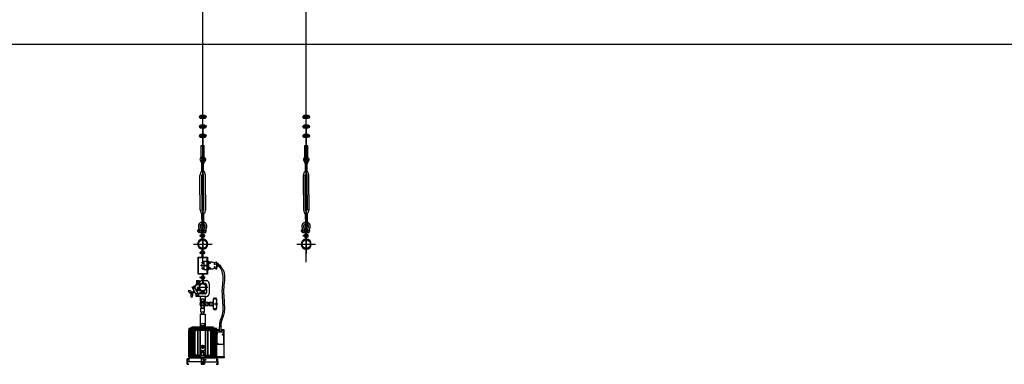
# Model space of a CAD drawing. Units: millimetres. Extents: x 11844 to 126304, y 1215 to 81353.
# Drawn here: x 81923 to 87635, y 39302 to 41299 of the extents above; entities that cross this region are included whole.
import ezdxf

# ---------------------------------------------------------------- set-up
doc = ezdxf.new("R2010")
doc.units = ezdxf.units.MM
doc.header["$LTSCALE"] = 450
doc.header["$MEASUREMENT"] = 0
doc.header["$PDSIZE"] = -10
doc.linetypes.add('CEN', pattern=[6.9, 5, -0.7, 0.5, -0.7])
doc.linetypes.add('HIDDEN', pattern=[2.5, 0.75, -0.5, 0.75, -0.5])
doc.layers.get('0').update_dxf_attribs({"linetype": 'CONTINUOUS'})
doc.layers.get('DEFPOINTS').update_dxf_attribs({"linetype": 'CONTINUOUS'})
for name, color, linetype in [('CEN', 1, 'CEN'), ('FIN', 4, 'CONTINUOUS'), ('GRID', 7, 'CONTINUOUS'), ('NO', 7, 'CONTINUOUS'), ('TEXT', 2, 'CONTINUOUS'), ('WALL', 7, 'CONTINUOUS')]:
    doc.layers.add(name, color=color, linetype=linetype)

msp = doc.modelspace()

# ---------------------------------------------------------------- linework, layer by layer
at = {"color": 3, "linetype": 'Continuous'}
for p, q in [((82984.8, 39895), (82984.8, 41577.6)), ((83585.1, 39895), (83585.1, 41577.6))]:
    msp.add_line(p, q, dxfattribs=at)
at = {"color": 3}
for p, q in [((82987.4, 40327.2), (82982.3, 40327.2)), ((83587.6, 40327.2), (83582.5, 40327.2)), ((82987.4, 40269.4), (82982.3, 40269.4)), ((83587.6, 40269.4), (83582.5, 40269.4)), ((82984.8, 39922.5), (82984.8, 39999.9)), ((83585.1, 39922.5), (83585.1, 39999.9))]:
    msp.add_line(p, q, dxfattribs=at)
at = {"color": 1, "linetype": 'HIDDEN'}
for p, q in [((82957.4, 39924.1), (82980.5, 39924.1)), ((82957.4, 39824.1), (82957.4, 39924.1)), ((82960.5, 39920.9), (83009.2, 39920.9)), ((82960.5, 39827.2), (82960.5, 39920.9)), ((82976.2, 39876.7), (82990.3, 39876.7)), ((82976.2, 39872.3), (82976.2, 39876.7)), ((82990.3, 39872.3), (82976.2, 39872.3)), ((82979.3, 39891.6), (82990.3, 39891.6)), ((82979.3, 39890.1), (82979.3, 39891.6)), ((82990.3, 39890.1), (82979.3, 39890.1)), ((82980.7, 39893.2), (82989.1, 39893.2)), ((82980.7, 39891.6), (82980.7, 39893.2)), ((82984.1, 39885.6), (82984.1, 39890.1)), ((82985.6, 39885.6), (82984.1, 39885.6)), ((82984.8, 39890.1), (82985.6, 39890.1)), ((82985.6, 39890.1), (82985.6, 39885.6)), ((82989, 39924.1), (83012.3, 39924.1)), ((82989.1, 39893.2), (82989.1, 39891.6)), ((83009.2, 39898.1), (82990.3, 39898.1)), ((82990.3, 39898.1), (82990.3, 39851)), ((83009.2, 39920.9), (83009.2, 39827.2)), ((83014.7, 39909.8), (83009.2, 39909.8)), ((83012.3, 39924.1), (83012.3, 39824.1)), ((83014.7, 39839.2), (83014.7, 39909.8)), ((83017.9, 39898.1), (83014.7, 39898.1)), ((83019.4, 39854.5), (83019.5, 39894.5)), ((83019.5, 39852.6), (83019.5, 39896.5)), ((83041.4, 39894.5), (83019.5, 39894.5)), ((83028.7, 39888.3), (83024.1, 39888.3)), ((83026.4, 39886), (83026.4, 39890.6)), ((83054.4, 39889.4), (83042.1, 39894.3)), ((83056.7, 39882.9), (83052.1, 39882.9)), ((83054.4, 39880.6), (83054.4, 39885.2)), ((83061.7, 39893.3), (83055.9, 39889.5)), ((83064.4, 39893.6), (83062.6, 39893.6)), ((83065.8, 39856.8), (83065.9, 39892.1)), ((82981.7, 39824.1), (82957.4, 39824.1)), ((83009.2, 39827.2), (82960.5, 39827.2)), ((82990.3, 39859), (82979.3, 39859)), ((82979.3, 39859), (82979.3, 39857.4)), ((82979.3, 39857.4), (82990.3, 39857.4)), ((82980.7, 39857.4), (82980.7, 39855.9)), ((82980.7, 39855.9), (82989.1, 39855.9)), ((82983.3, 39822.5), (82983.3, 39788.7)), ((82984.1, 39863.5), (82984.1, 39859)), ((82985.6, 39863.5), (82984.1, 39863.5)), ((82984.8, 39859), (82985.6, 39859)), ((82985.6, 39859), (82985.6, 39863.5)), ((82986.4, 39822.5), (82986.4, 39770.5)), ((83012.3, 39824.1), (82988, 39824.1)), ((82989.1, 39855.9), (82989.1, 39857.4)), ((82990.3, 39851), (83009.2, 39851)), ((83009.2, 39839.2), (83014.7, 39839.2)), ((83014.7, 39851), (83017.9, 39851)), ((83041.3, 39854.5), (83019.4, 39854.5)), ((83028.6, 39860.7), (83024, 39860.7)), ((83026.3, 39863), (83026.3, 39858.4)), ((83054.3, 39859.5), (83042, 39854.6)), ((83056.7, 39866), (83052, 39866)), ((83054.4, 39868.3), (83054.3, 39863.7)), ((83061.6, 39855.5), (83055.8, 39859.4)), ((83064.3, 39855.2), (83062.5, 39855.2)), ((82931.3, 39745.6), (82964.5, 39784.3)), ((82931.5, 39742.5), (82967.3, 39784.3)), ((82934.1, 39742.7), (82967.3, 39781.4)), ((82949, 39787.2), (82949, 39769.2)), ((82949, 39787.2), (82963.3, 39787.2)), ((82952.5, 39764.2), (82957.5, 39764.2)), ((82962.5, 39770.2), (82962.5, 39769.2)), ((82963.3, 39786.5), (82963.3, 39787.2)), ((82963.5, 39771.2), (82973.9, 39771.2)), ((82973.9, 39771.2), (82976.1, 39773.6)), ((82974.8, 39787.2), (83005, 39787.2)), ((82976.1, 39773.6), (82977.4, 39771.2)), ((82977.4, 39771.2), (82979.6, 39773.6)), ((82979.6, 39773.6), (82980.9, 39771.2)), ((82980.9, 39771.2), (82983.1, 39773.6)), ((82983.1, 39773.6), (82984.4, 39771.2)), ((82983.3, 39788.7), (82983.3, 39770.5)), ((82984.4, 39771.2), (82986.6, 39773.6)), ((82986.6, 39773.6), (82987.9, 39771.2)), ((82987.9, 39771.2), (82990.1, 39773.6)), ((82990.1, 39773.6), (82991.3, 39771.2)), ((82991.3, 39771.2), (82993.6, 39773.6)), ((82993.6, 39773.6), (82994.8, 39771.2)), ((82994.8, 39771.2), (82999, 39771.2)), ((83007, 39763.2), (83007, 39752.7)), ((83022, 39769.2), (83022, 39713.2)), ((82921.6, 39718), (82924.5, 39719.7)), ((82921.9, 39718.2), (82921.9, 39717.5)), ((82922.6, 39749.2), (82930.4, 39753.7)), ((82947, 39707.1), (82922.6, 39749.2)), ((82924.2, 39719.5), (82924.1, 39713.3)), ((82927.6, 39714.6), (82924.4, 39712.6)), ((82935.9, 39726.3), (82924.5, 39719.7)), ((82926.5, 39720.9), (82926.4, 39713.8)), ((82938.9, 39721.1), (82927.6, 39714.6)), ((82928.8, 39722.2), (82928.7, 39715.2)), ((82931.1, 39723.5), (82931, 39716.5)), ((82933.4, 39724.9), (82933.3, 39717.9)), ((82935.7, 39726.2), (82935.6, 39719.2)), ((82936.3, 39751.5), (82935.9, 39752.2)), ((82937.9, 39722.8), (82937.9, 39720.6)), ((82959.7, 39711.2), (82938.4, 39747.8)), ((82947, 39695.2), (82947, 39708.2)), ((82955.6, 39737.7), (82947.1, 39732.8)), ((82949.4, 39734.2), (82949.3, 39729)), ((82999, 39711.2), (82950, 39711.2)), ((82958.6, 39732.5), (82950.1, 39727.6)), ((82951.7, 39735.5), (82951.6, 39728.5)), ((82954, 39736.8), (82953.9, 39729.8)), ((82955, 39746.9), (82955.5, 39747.2)), ((82955.6, 39737.7), (82955, 39746.9)), ((82966.1, 39727.7), (82955, 39746.9)), ((82955.5, 39747.2), (82966.7, 39728)), ((82958.6, 39732.5), (82955.6, 39737.7)), ((82956.4, 39736.4), (82956.3, 39731.2)), ((82957.4, 39749), (83012.3, 39749)), ((82966.1, 39727.7), (82958.6, 39732.5)), ((82966.1, 39727.7), (82966.7, 39728)), ((82983.3, 39711.8), (82983.3, 39726.3)), ((82983.3, 39711.5), (82986.4, 39711.5)), ((82986.4, 39711.8), (82986.4, 39726.3)), ((83007, 39752.7), (83009.4, 39750.5)), ((83009.4, 39750.5), (83007, 39749.2)), ((83007, 39749.2), (83009.4, 39747)), ((83009.4, 39747), (83007, 39745.7)), ((83007, 39745.7), (83009.4, 39743.5)), ((83009.4, 39743.5), (83007, 39742.2)), ((83007, 39742.2), (83009.4, 39740)), ((83009.4, 39740), (83007, 39738.7)), ((83007, 39738.7), (83009.4, 39736.5)), ((83009.4, 39736.5), (83007, 39735.2)), ((83007, 39735.2), (83009.4, 39733)), ((83009.4, 39733), (83007, 39731.7)), ((83007, 39731.7), (83007, 39719.2)), ((83005, 39695.2), (82947, 39695.2)), ((82966.5, 39652.9), (83073.1, 39652.9)), ((82969.6, 39695.2), (82969.6, 39669.2)), ((82969.6, 39669.2), (83000, 39669.2)), ((82969.8, 39663.2), (83015.4, 39663.2)), ((82969.8, 39663.2), (82969.8, 39642.7)), ((82969.8, 39642.7), (83015.4, 39642.7)), ((82973.9, 39669.2), (82973.9, 39663.2)), ((82973.9, 39642.7), (82973.9, 39627.5)), ((82976.3, 39681.1), (82976.3, 39627.5)), ((82993.3, 39627.5), (82993.3, 39681.1)), ((82995.8, 39663.2), (82995.8, 39669.2)), ((82995.8, 39627.5), (82995.8, 39642.7)), ((83000, 39669.2), (83000, 39695.2)), ((83015.4, 39663.2), (83015.4, 39642.7)), ((83015.4, 39653.7), (83016.8, 39655.9)), ((83015.4, 39649.9), (83019, 39655.9)), ((83015.4, 39655.9), (83022.9, 39655.9)), ((83015.4, 39649.9), (83022.9, 39649.9)), ((83017.9, 39649.9), (83021.5, 39655.9)), ((83020.3, 39649.9), (83022.9, 39654.3)), ((83022.9, 39662.1), (83044.7, 39662.1)), ((83022.9, 39662.1), (83022.9, 39643.7)), ((83022.9, 39643.7), (83044.8, 39643.7)), ((83051.5, 39685.8), (83059.6, 39685.8)), ((82970.7, 39593.2), (82998.4, 39593.2)), ((82970.7, 39593.2), (82970.7, 39389.9)), ((82973.9, 39627.5), (82984.8, 39627.5)), ((82974.7, 39625.4), (82977.3, 39627.5)), ((82974.7, 39603.9), (82974.7, 39625.4)), ((82994.4, 39603.9), (82974.7, 39603.9)), ((82976.3, 39627.5), (82995.8, 39627.5)), ((82977.9, 39593.2), (82977.9, 39603.9)), ((82991.8, 39627.5), (82984.3, 39627.5)), ((82991.2, 39603.9), (82994.4, 39603.9)), ((82991.2, 39593.2), (82991.2, 39603.9)), ((82994.4, 39625.4), (82991.8, 39627.5)), ((82994.4, 39603.9), (82994.4, 39625.4)), ((82998.4, 39593.2), (82998.4, 39389.7)), ((83051.5, 39620), (83059.6, 39620)), ((82974.6, 39538.8), (82978.4, 39537.5)), ((82974.6, 39518.5), (82974.6, 39538.8)), ((82974.6, 39527.9), (82994.6, 39527.9)), ((82978.4, 39537.5), (82984.6, 39538.8)), ((82990.8, 39537.5), (82984.6, 39538.8)), ((82994.6, 39538.8), (82990.8, 39537.5)), ((82994.6, 39518.5), (82994.6, 39538.8)), ((82901.7, 39498.7), (82903.4, 39498.7)), ((82901.7, 39498.7), (82901.7, 39344.9)), ((83065.7, 39509.9), (82903.4, 39509.9)), ((82903.4, 39509.9), (82903.4, 39498.7)), ((83082.2, 39503), (82903.4, 39503)), ((82933, 39498.7), (82903.4, 39498.7)), ((82905.1, 39498.7), (82905.1, 39344.9)), ((82923.2, 39518.5), (82912, 39509.9)), ((82912.7, 39498.7), (82912.7, 39354.6)), ((82914.5, 39498.7), (82914.5, 39354.6)), ((82920.9, 39498.7), (82920.9, 39354.6)), ((82922.5, 39498.7), (82922.5, 39354.6)), ((83045.9, 39518.5), (82923.2, 39518.5)), ((82928.7, 39498.7), (82928.7, 39354.6)), ((82930.3, 39498.7), (82930.3, 39354.6)), ((82938, 39497), (82938, 39356.7)), ((82939.7, 39497), (82939.7, 39356.7)), ((83025.5, 39498.7), (82946.3, 39498.7)), ((82954.9, 39498.7), (82954.9, 39354.6)), ((82956.5, 39498.7), (82956.5, 39354.6)), ((82967.9, 39498.7), (82967.9, 39354.6)), ((82969.5, 39498.7), (82969.5, 39354.6)), ((82999.6, 39498.7), (82999.6, 39354.6)), ((83001.2, 39498.7), (83001.2, 39354.6)), ((83012.6, 39498.7), (83012.6, 39417.5)), ((83014.2, 39498.7), (83014.2, 39417.5)), ((83029.5, 39497), (83029.5, 39417.5)), ((83031.1, 39497), (83031.1, 39417.5)), ((83082.2, 39498.7), (83038.8, 39498.7)), ((83038.8, 39498.7), (83038.8, 39417.5)), ((83040.4, 39498.7), (83040.4, 39417.5)), ((83045.9, 39518.5), (83057.1, 39509.9)), ((83046.6, 39498.7), (83046.6, 39354.6)), ((83048.2, 39498.7), (83048.2, 39354.6)), ((83054.6, 39498.7), (83054.6, 39354.6)), ((83056.4, 39498.7), (83056.4, 39354.6)), ((83065.7, 39317.6), (83065.7, 39509.9)), ((83082.2, 39489.6), (83082.2, 39519.9)), ((83090.8, 39489.6), (83090.8, 39519.9)), ((83108.9, 39503), (83090.8, 39503)), ((83108.9, 39498.7), (83090.8, 39498.7)), ((83107.2, 39498.7), (83107.2, 39344.9)), ((83108.9, 39498.7), (83108.9, 39503)), ((83012.6, 39417.5), (83012.6, 39354.6)), ((83014.2, 39417.5), (83014.2, 39354.6)), ((83029.5, 39417.5), (83029.5, 39356.7)), ((83031.1, 39417.5), (83031.1, 39356.7)), ((83038.8, 39417.5), (83038.8, 39354.6)), ((83040.4, 39417.5), (83040.4, 39354.6)), ((82895.2, 39305.1), (82895.2, 39334.9)), ((82903.4, 39334.9), (82895.2, 39334.9)), ((82895.2, 39302.5), (82895.2, 39305.1)), ((82895.2, 39302.5), (82896.5, 39302.5)), ((82896.5, 39305.1), (82896.5, 39334.9)), ((82974.9, 39317.6), (82896.5, 39317.6)), ((82896.5, 39303.2), (82896.5, 39305.1)), ((82901.7, 39344.9), (82903.4, 39344.9)), ((82972.5, 39344.9), (82903.4, 39344.9)), ((82903.4, 39344.9), (82903.4, 39317.6)), ((82976.3, 39340.6), (82903.4, 39340.6)), ((82976.3, 39338), (82903.4, 39338)), ((82991.7, 39340.6), (82977.2, 39340.6)), ((82991.1, 39338), (82977.8, 39338)), ((82996.6, 39340.6), (82992.8, 39340.6)), ((82996.6, 39338), (82992.8, 39338)), ((82994.2, 39317.6), (83072.6, 39317.6)), ((83108.9, 39344.9), (82996.6, 39344.9)), ((83108.9, 39340.6), (82996.6, 39340.6)), ((83065.7, 39338), (82996.6, 39338)), ((83065.7, 39334.9), (83070.9, 39334.9)), ((83070.9, 39319.8), (83070.9, 39334.9)), ((83075.2, 39319.8), (83070.9, 39319.8)), ((83070.9, 39302.5), (83075.2, 39302.5)), ((83072.6, 39303.2), (83072.6, 39317.6)), ((83075.2, 39302.5), (83075.2, 39319.8)), ((83108.9, 39344.9), (83108.9, 39340.6))]:
    msp.add_line(p, q, dxfattribs=at)
msp.add_line((82991.2, 39593.2), (82977.9, 39593.2))
for points in [[(83078.2, 39881.2), (83078.4, 39881), (83083.2, 39876), (83087.4, 39871.3), (83091.2, 39866.8), (83094.6, 39862.4), (83097.7, 39858.1), (83100.4, 39853.6), (83102.7, 39848.9), (83104.9, 39843.9), (83106.7, 39838.6), (83108.3, 39832.9), (83109.5, 39827), (83110.5, 39820.7), (83111.1, 39814.2), (83111.5, 39807.5), (83111.5, 39800.4), (83111.2, 39793.2), (83110.6, 39785.8), (83109.9, 39778.1), (83109, 39770.3), (83108.1, 39762.3), (83107.3, 39754.2), (83106.6, 39746), (83106.1, 39737.7), (83105.9, 39729.4), (83105.9, 39720.9), (83106.2, 39712.3), (83106.6, 39703.6), (83107.1, 39694.8), (83107.7, 39685.7), (83108.3, 39676.5), (83109, 39667.1), (83109.6, 39657.4), (83110.1, 39647.7), (83110.4, 39637.9), (83110.5, 39628.3), (83110.4, 39619), (83110, 39610.1), (83109.2, 39601.7), (83107.9, 39594), (83106.2, 39587), (83104, 39580.6)], [(83078.5, 39870.5), (83084.5, 39863.3), (83089.4, 39855.6), (83093.4, 39847.5), (83096.4, 39839), (83098.5, 39830.4), (83100, 39821.6), (83100.9, 39812.8), (83101.2, 39804), (83101.2, 39795.4), (83100.8, 39786.9), (83100.2, 39778.6), (83099.5, 39770.3), (83098.7, 39762), (83097.9, 39753.7), (83097.2, 39745.5), (83096.7, 39737.2), (83096.5, 39728.8), (83096.5, 39720.3), (83096.7, 39711.8), (83097.1, 39703.1), (83097.6, 39694.2), (83098.2, 39685.2), (83098.9, 39675.9), (83099.5, 39666.5), (83100.1, 39656.9), (83100.6, 39647.1), (83101, 39637.4), (83101.1, 39627.8), (83101, 39618.5), (83100.5, 39609.5), (83099.7, 39601.1), (83098.5, 39593.4), (83096.7, 39586.4)]]:
    msp.add_lwpolyline(points, dxfattribs=at)
at = {"color": 1}
for points in [[(83096.7, 39586.4), (83095.3, 39580.6)], [(83095.3, 39580.6), (83092.4, 39573.2), (83090, 39566.7), (83087.9, 39561.2), (83086.2, 39556.3), (83084.9, 39552.1), (83083.9, 39548.3), (83083.1, 39544.9), (83082.5, 39541.7), (83082.2, 39538.7), (83081.9, 39535.7), (83081.8, 39532.8), (83081.8, 39530), (83081.8, 39527.4), (83081.9, 39524.8), (83082.1, 39522.3), (83082.2, 39519.9)], [(83104, 39580.6), (83095.5, 39559.3), (83089.9, 39539.7), (83090.6, 39526.2), (83090.8, 39519.9)]]:
    msp.add_lwpolyline(points, dxfattribs=at)
at = {"color": 1, "linetype": 'HIDDEN'}
msp.add_lwpolyline([(83070.6, 39479.7), (83070.6, 39488.3, -0.414214), (83071.9, 39489.6), (83101.3, 39489.6, -0.414214), (83102.6, 39488.3), (83102.6, 39479.7, 0.414214), (83103.9, 39478.4), (83104, 39478.4, -0.414214), (83105.2, 39477.2), (83105.2, 39417.5, -0.414214), (83103.9, 39416.2), (83069.3, 39416.2, -0.414214), (83068, 39417.5), (83068, 39477.2, -0.414214), (83069.2, 39478.4), (83069.3, 39478.4, 0.414214)], format="xyb", close=True, dxfattribs=at)
msp.add_lwpolyline([(82990.2, 39400.7), (82990, 39407.1), (82984.3, 39410.1), (82978.9, 39406.7), (82979.1, 39400.3), (82984.8, 39397.3)], close=True, dxfattribs=at)
for centre, radius in [((82979, 39874.5), 1.38), ((82995.6, 39874.5), 2.86), ((83003.9, 39874.5), 2.86), ((83026.4, 39888.3), 2.3), ((83054.4, 39882.9), 2.3), ((83026.3, 39860.7), 2.3), ((83054.4, 39866), 2.3), ((83101.3, 39474.5), 2.65), ((83101.3, 39474.5), 1.46), ((82984.6, 39403.7), 8.98), ((83072.6, 39420.7), 2.65), ((83072.6, 39420.7), 1.46), ((82984.6, 39403.7), 5.53), ((82900.1, 39330.4), 1.91), ((82900.1, 39330.4), 0.538), ((82967.7, 39348.9), 1.91), ((82967.7, 39348.9), 0.538), ((82984.2, 39316.8), 1.91), ((82984.2, 39307.1), 1.91), ((82984.6, 39342.4), 1.91), ((82984.2, 39316.8), 0.538), ((82984.2, 39307.1), 0.538), ((82984.6, 39342.4), 0.538), ((83001.4, 39348.9), 1.91), ((83001.4, 39328.3), 1.91), ((83001.4, 39348.9), 0.538), ((83001.4, 39328.3), 0.538), ((83069, 39330.4), 1.91), ((83069, 39330.4), 0.538)]:
    msp.add_circle(centre, radius, dxfattribs=at)
for centre, radius, start, end in [((82978.9, 39876.7), 1.41, 0, 180), ((82978.9, 39872.3), 1.41, 180, 0), ((82980.5, 39925.6), 1.57, 270, 2.3959), ((82984.8, 39893.2), 0.785, 360, 180), ((82989, 39925.6), 1.57, 177.6041, 270), ((83017.9, 39896.5), 1.57, 0, 90), ((83041.4, 39892.9), 1.53, 65.4168, 89.8607), ((83055, 39890.8), 1.53, 245.4168, 303.5508), ((83062.6, 39892.1), 1.53, 89.8607, 123.5508), ((83064.4, 39892.1), 1.53, 359.8607, 89.8607), ((82981.7, 39822.5), 1.57, 0, 90), ((82984.8, 39855.9), 0.785, 180, 0), ((82988, 39822.5), 1.57, 90, 180), ((83017.9, 39852.6), 1.57, 270, 0), ((83041.3, 39856), 1.53, 269.8607, 294.3047), ((83055, 39858.1), 1.53, 56.1706, 114.3047), ((83062.5, 39856.8), 1.53, 236.1706, 269.8607), ((83064.3, 39856.8), 1.53, 269.8607, 359.8607), ((82954, 39769.2), 5, 180, 207.0213), ((82957.5, 39769.2), 5, 270, 0), ((82965.5, 39782.9), 5.07, 122.9305, 207.1508), ((82966.3, 39781.8), 5.59, 122.9505, 173.4502), ((82964.2, 39782.1), 3.48, 172.8999, 205.3856), ((82963.5, 39770.2), 1, 90, 180), ((82965.9, 39782.9), 2, 314.356, 134.356), ((82963, 39790.9), 12.4, 278.1024, 342.5632), ((82984.8, 39749), 19.1, 90, 270), ((82984.8, 39749), 19.1, 270, 90), ((82999, 39763.2), 8, 0, 90), ((83004.2, 39769.3), 17.9, 359.542, 87.1849), ((82932.7, 39744.2), 2.46, 98.8797, 349.8323), ((82932.4, 39750.2), 4, 30.1051, 120.1051), ((82932.7, 39744.2), 2, 134.356, 314.356), ((82950, 39708.2), 3, 90, 180), ((82981.7, 39726), 1.57, 0, 81.2686), ((82988, 39726), 1.57, 98.7314, 180), ((82999, 39719.2), 8, 270, 0), ((83004.2, 39713), 17.9, 272.8151, 0.458), ((83051.5, 39680.8), 5.06, 90, 180), ((83059.6, 39680.8), 5.06, 0, 90), ((83051.5, 39625.1), 5.06, 180, 270), ((83059.6, 39625.1), 5.06, 270, 0), ((82984.6, 39395.1), 14.8, 200.6046, 338.6234), ((82961, 39642.3), 302.9, 259.0295, 272.614), ((83008.1, 39642.3), 302.9, 267.386, 280.9705)]:
    msp.add_arc(centre, radius, start, end, dxfattribs=at)
at = {"layer": 'CEN', "color": 3}
for p, q in [((82984.8, 40675.6), (82984.8, 39945.2)), ((83585.1, 40675.6), (83585.1, 39945.2)), ((82976.4, 40104.6), (82994.2, 40104.6)), ((83576.6, 40104.6), (83594.5, 40104.6)), ((83007.2, 40076.2), (82953, 40076.2)), ((82960.9, 40080.7), (82960.9, 40071.1)), ((82999, 40046.8), (82965.7, 40046.8)), ((83607.5, 40076.2), (83553.2, 40076.2)), ((83561.2, 40080.7), (83561.2, 40071.1)), ((83599.3, 40046.8), (83565.9, 40046.8)), ((82930.9, 39998.9), (83038.8, 39998.9)), ((83531.1, 39998.9), (83639, 39998.9))]:
    msp.add_line(p, q, dxfattribs=at)
at = {"layer": 'CEN', "color": 1, "linetype": 'HIDDEN'}
for p, q in [((82999, 39949.1), (82965.7, 39949.1)), ((82999, 39804.5), (82965.7, 39804.5)), ((82999, 39718.9), (82965.7, 39718.9))]:
    msp.add_line(p, q, dxfattribs=at)
at = {"layer": 'DEFPOINTS', "color": 1, "linetype": 'HIDDEN'}
for p in [(82957.4, 39924.1), (83012.3, 39924.1), (83012.3, 39924.1), (83012.3, 39924.1), (83012.3, 39824.1), (83012.3, 39824.1), (83011, 39787.2), (83022, 39774.4), (83012.3, 39749), (83011, 39695.2), (83066, 39652.9), (82994.6, 39538.8), (82901.7, 39498.7), (82901.7, 39498.7), (83065.7, 39509.9), (83065.7, 39509.9), (83107.2, 39498.7), (83107.2, 39498.7), (83108.9, 39503), (83075.2, 39302.5), (83108.9, 39340.6)]:
    msp.add_point(p, dxfattribs=at)
at = {"layer": 'FIN', "color": 1}
msp.add_line((78834.4, 41156.8), (93978.5, 41156.8), dxfattribs=at)
at = {"layer": 'GRID', "color": 3}
for p, q in [((82976.2, 40490.6), (82976.2, 40569.9)), ((82993.5, 40490.6), (82993.5, 40569.9)), ((83576.4, 40490.6), (83576.4, 40569.9)), ((83593.7, 40490.6), (83593.7, 40569.9)), ((82979.8, 40465), (82989.9, 40465)), ((82979.8, 40419.8), (82979.8, 40465)), ((82979.8, 40454), (82989.9, 40454)), ((82980.2, 40454), (82980.2, 40419.8)), ((82989.4, 40419.8), (82989.4, 40454)), ((82989.9, 40419.8), (82989.9, 40465)), ((83580.1, 40419.8), (83580.1, 40465)), ((83580.1, 40465), (83590.1, 40465)), ((83580.1, 40454), (83590.1, 40454)), ((83580.5, 40454), (83580.5, 40419.8)), ((83589.7, 40419.8), (83589.7, 40454)), ((83590.1, 40419.8), (83590.1, 40465)), ((82968.8, 40284.1), (82968.8, 40397.4)), ((82969.1, 40399), (82975.2, 40417.5)), ((82978.4, 40419.8), (82984.8, 40419.8)), ((82978.4, 40419.8), (82984.8, 40419.8)), ((82979.5, 40284.1), (82979.5, 40398.8)), ((82982.3, 40403.5), (82982.3, 40327.2)), ((82982.6, 40403.6), (82982.6, 40327.2)), ((82991.3, 40419.8), (82984.8, 40419.8)), ((82991.3, 40419.8), (82984.8, 40419.8)), ((82987.1, 40403.6), (82987.1, 40327.2)), ((82987.4, 40403.5), (82987.4, 40327.2)), ((82990.2, 40284.1), (82990.2, 40398.8)), ((83000.6, 40399), (82994.4, 40417.5)), ((83000.8, 40284.1), (83000.8, 40397.4)), ((83569.1, 40284.1), (83569.1, 40397.4)), ((83569.3, 40399), (83575.5, 40417.5)), ((83578.6, 40419.8), (83585.1, 40419.8)), ((83578.6, 40419.8), (83585.1, 40419.8)), ((83579.7, 40284.1), (83579.7, 40398.8)), ((83582.5, 40403.5), (83582.5, 40327.2)), ((83582.8, 40403.6), (83582.8, 40327.2)), ((83591.5, 40419.8), (83585.1, 40419.8)), ((83591.5, 40419.8), (83585.1, 40419.8)), ((83587.3, 40403.6), (83587.3, 40327.2)), ((83587.6, 40403.5), (83587.6, 40327.2)), ((83590.4, 40284.1), (83590.4, 40398.8)), ((83600.8, 40399), (83594.7, 40417.5)), ((83601.1, 40284.1), (83601.1, 40397.4)), ((82968.8, 40284.1), (82968.8, 40199.3)), ((82979.5, 40284.1), (82979.5, 40197.8)), ((82982.3, 40193.1), (82982.3, 40269.4)), ((82982.6, 40193), (82982.6, 40269.4)), ((82987.1, 40193), (82987.1, 40269.4)), ((82987.4, 40193.1), (82987.4, 40269.4)), ((82990.2, 40284.1), (82990.2, 40197.8)), ((83000.8, 40284.1), (83000.8, 40199.3)), ((83569.1, 40284.1), (83569.1, 40199.3)), ((83579.7, 40284.1), (83579.7, 40197.8)), ((83582.5, 40193.1), (83582.5, 40269.4)), ((83582.8, 40193), (83582.8, 40269.4)), ((83587.3, 40193), (83587.3, 40269.4)), ((83587.6, 40193.1), (83587.6, 40269.4)), ((83590.4, 40284.1), (83590.4, 40197.8)), ((83601.1, 40284.1), (83601.1, 40199.3)), ((82969.1, 40197.6), (82975.2, 40179.2)), ((82978.4, 40176.8), (82984.8, 40176.8)), ((82979.8, 40176.8), (82979.8, 40142.6)), ((82980.2, 40142.6), (82980.2, 40176.8)), ((82991.3, 40176.8), (82984.8, 40176.8)), ((82989.4, 40176.8), (82989.4, 40142.6)), ((82989.9, 40176.8), (82989.9, 40142.6)), ((83000.6, 40197.6), (82994.4, 40179.2)), ((83569.3, 40197.6), (83575.5, 40179.2)), ((83578.6, 40176.8), (83585.1, 40176.8)), ((83580.1, 40176.8), (83580.1, 40142.6)), ((83580.5, 40142.6), (83580.5, 40176.8)), ((83591.5, 40176.8), (83585.1, 40176.8)), ((83589.7, 40176.8), (83589.7, 40142.6)), ((83590.1, 40176.8), (83590.1, 40142.6)), ((83600.8, 40197.6), (83594.7, 40179.2)), ((82979.8, 40142.6), (82989.9, 40142.6)), ((82979.8, 40142.6), (82979.8, 40104.6)), ((82979.8, 40138.9), (82989.9, 40138.9)), ((82989.9, 40142.6), (82989.9, 40104.6)), ((83580.1, 40142.6), (83590.1, 40142.6)), ((83580.1, 40142.6), (83580.1, 40104.6)), ((83580.1, 40138.9), (83590.1, 40138.9)), ((83590.1, 40142.6), (83590.1, 40104.6)), ((82966, 40064.4), (82966, 40081.7)), ((82975.9, 40064.4), (82966, 40064.4)), ((82970.6, 40050.4), (82970.6, 40043.2)), ((82974.8, 40050.4), (82970.6, 40050.4)), ((82974.8, 40043.2), (82970.6, 40043.2)), ((82974.8, 40054), (82974.8, 40039.6)), ((82981.4, 40054), (82974.8, 40054)), ((82981.4, 40043.2), (82975.5, 40043.2)), ((82981.4, 40050.4), (82975.6, 40050.4)), ((82975.9, 40064.4), (82975.9, 40084.7)), ((82982.1, 40082), (82975.9, 40082)), ((82982.1, 40070.3), (82975.9, 40070.3)), ((82981.4, 40055.3), (82981.4, 40038.3)), ((82982.1, 40055.3), (82981.4, 40055.3)), ((82982.1, 40028.1), (82982.1, 40095.1)), ((82982.1, 40095.1), (82987.5, 40095.1)), ((82987.5, 40028.1), (82987.5, 40095.1)), ((82987.5, 40081.9), (82989.5, 40081.6)), ((82989.5, 40070.7), (82987.5, 40070.4)), ((82988.1, 40055.3), (82987.5, 40055.3)), ((82988.1, 40055.3), (82988.1, 40038.3)), ((82993.4, 40054), (82988.1, 40054)), ((82993.4, 40050.4), (82988.1, 40050.4)), ((82993.4, 40043.2), (82988.1, 40043.2)), ((82989.5, 40081.6), (82989.5, 40070.7)), ((82992.2, 40081.6), (82989.5, 40081.6)), ((82992.2, 40070.7), (82989.5, 40070.7)), ((82992.2, 40064.4), (82992.2, 40084.7)), ((83002.1, 40064.4), (82992.2, 40064.4)), ((82993.4, 40054), (82993.4, 40039.6)), ((83002.1, 40064.4), (83002.1, 40081.7)), ((83566.2, 40064.4), (83566.2, 40081.7)), ((83576.1, 40064.4), (83566.2, 40064.4)), ((83575.1, 40050.4), (83570.8, 40050.4)), ((83570.8, 40050.4), (83570.8, 40043.2)), ((83575.1, 40043.2), (83570.8, 40043.2)), ((83581.6, 40054), (83575.1, 40054)), ((83575.1, 40054), (83575.1, 40039.6)), ((83581.6, 40050.4), (83575.8, 40050.4)), ((83581.6, 40043.2), (83575.8, 40043.2)), ((83576.1, 40064.4), (83576.1, 40084.7)), ((83582.3, 40082), (83576.1, 40082)), ((83582.3, 40070.3), (83576.1, 40070.3)), ((83582.3, 40055.3), (83581.6, 40055.3)), ((83581.6, 40055.3), (83581.6, 40038.3)), ((83582.3, 40095.1), (83587.7, 40095.1)), ((83582.3, 40028.1), (83582.3, 40095.1)), ((83587.7, 40028.1), (83587.7, 40095.1)), ((83587.7, 40081.9), (83589.7, 40081.6)), ((83589.7, 40070.7), (83587.7, 40070.4)), ((83588.4, 40055.3), (83587.7, 40055.3)), ((83588.4, 40055.3), (83588.4, 40038.3)), ((83593.6, 40054), (83588.4, 40054)), ((83593.6, 40050.4), (83588.4, 40050.4)), ((83593.6, 40043.2), (83588.4, 40043.2)), ((83592.4, 40081.6), (83589.7, 40081.6)), ((83589.7, 40081.6), (83589.7, 40070.7)), ((83592.4, 40070.7), (83589.7, 40070.7)), ((83592.4, 40064.4), (83592.4, 40084.7)), ((83602.3, 40064.4), (83592.4, 40064.4)), ((83593.6, 40054), (83593.6, 40039.6)), ((83602.3, 40064.4), (83602.3, 40081.7)), ((82981.4, 40039.6), (82974.8, 40039.6)), ((82982.1, 40038.3), (82981.4, 40038.3)), ((82988.1, 40038.3), (82987.5, 40038.3)), ((82993.4, 40039.6), (82988.1, 40039.6)), ((83581.6, 40039.6), (83575.1, 40039.6)), ((83582.3, 40038.3), (83581.6, 40038.3)), ((83588.4, 40038.3), (83587.7, 40038.3)), ((83593.6, 40039.6), (83588.4, 40039.6)), ((82982.1, 39925.7), (82982.1, 39969.6)), ((82987.5, 39925.7), (82987.5, 39969.6))]:
    msp.add_line(p, q, dxfattribs=at)
at = {"layer": 'GRID', "color": 1, "linetype": 'HIDDEN'}
for p, q in [((82970.6, 39952.7), (82970.6, 39945.4)), ((82974.8, 39952.7), (82970.6, 39952.7)), ((82974.8, 39945.4), (82970.6, 39945.4)), ((82974.8, 39956.3), (82974.8, 39941.8)), ((82981.4, 39956.3), (82974.8, 39956.3)), ((82981.4, 39941.8), (82974.8, 39941.8)), ((82981.4, 39945.4), (82975.5, 39945.4)), ((82981.4, 39952.7), (82975.6, 39952.7)), ((82981.4, 39957.6), (82981.4, 39940.5)), ((82982.1, 39957.6), (82981.4, 39957.6)), ((82982.1, 39940.5), (82981.4, 39940.5)), ((82988.1, 39957.6), (82987.5, 39957.6)), ((82988.1, 39940.5), (82987.5, 39940.5)), ((82988.1, 39957.6), (82988.1, 39940.5)), ((82993.4, 39956.3), (82988.1, 39956.3)), ((82993.4, 39952.7), (82988.1, 39952.7)), ((82993.4, 39945.4), (82988.1, 39945.4)), ((82993.4, 39941.8), (82988.1, 39941.8)), ((82993.4, 39956.3), (82993.4, 39941.8)), ((82982.1, 39925.7), (82987.5, 39925.7)), ((82976, 39811.8), (82976, 39797.3)), ((82982.6, 39811.8), (82976, 39811.8)), ((82982.6, 39813.1), (82982.6, 39796)), ((82983.3, 39813.1), (82982.6, 39813.1)), ((82987.1, 39813.1), (82986.4, 39813.1)), ((82987.1, 39813.1), (82987.1, 39796)), ((82992.3, 39811.8), (82987.1, 39811.8)), ((82992.3, 39811.8), (82992.3, 39797.3)), ((82971.8, 39808.1), (82971.8, 39800.9)), ((82976, 39808.1), (82971.8, 39808.1)), ((82976, 39800.9), (82971.8, 39800.9)), ((82982.6, 39797.3), (82976, 39797.3)), ((82982.6, 39800.9), (82976.7, 39800.9)), ((82982.6, 39808.1), (82976.8, 39808.1)), ((82983.3, 39796), (82982.6, 39796)), ((82987.1, 39796), (82986.4, 39796)), ((82992.3, 39808.1), (82987.1, 39808.1)), ((82992.3, 39800.9), (82987.1, 39800.9)), ((82992.3, 39797.3), (82987.1, 39797.3)), ((82973.4, 39722.1), (82973.4, 39716.3)), ((82976.8, 39722.1), (82973.4, 39722.1)), ((82976.8, 39716.3), (82973.4, 39716.3)), ((82976.8, 39725), (82976.8, 39713.4)), ((82982, 39725), (82976.8, 39725)), ((82982, 39713.4), (82976.8, 39713.4)), ((82982, 39716.3), (82977.3, 39716.3)), ((82982, 39722.1), (82977.4, 39722.1)), ((82982, 39726), (82982, 39712.4)), ((82983.3, 39726), (82982, 39726)), ((82983.3, 39712.4), (82982, 39712.4)), ((82987.4, 39726), (82986.4, 39726)), ((82987.4, 39712.4), (82986.4, 39712.4)), ((82987.4, 39726), (82987.4, 39712.4)), ((82991.6, 39725), (82987.4, 39725)), ((82991.6, 39722.1), (82987.4, 39722.1)), ((82991.6, 39716.3), (82987.4, 39716.3)), ((82991.6, 39713.4), (82987.4, 39713.4)), ((82991.6, 39725), (82991.6, 39713.4))]:
    msp.add_line(p, q, dxfattribs=at)
at = {"layer": 'GRID', "color": 3}
for centre in [(82960.9, 40076.1), (83561.2, 40076.1)]:
    msp.add_circle(centre, 2.93, dxfattribs=at)
for centre, radius, start, end in [((82974.2, 40397.4), 5.32, 162.1582, 180), ((82978.4, 40416.5), 3.33, 90, 162.1582), ((82984.8, 40398.8), 5.32, 90, 180), ((82984.8, 40398.8), 5.32, 0, 90), ((82991.3, 40416.5), 3.33, 17.8418, 90), ((82995.5, 40397.4), 5.32, 0, 17.8418), ((83574.4, 40397.4), 5.32, 162.1582, 180), ((83578.6, 40416.5), 3.33, 90, 162.1582), ((83585.1, 40398.8), 5.32, 90, 180), ((83585.1, 40398.8), 5.32, 0, 90), ((83591.5, 40416.5), 3.33, 17.8418, 90), ((83595.7, 40397.4), 5.32, 0, 17.8418), ((82974.2, 40199.3), 5.32, 180, 197.8418), ((82978.4, 40180.2), 3.33, 197.8418, 270), ((82984.8, 40197.8), 5.32, 180, 270), ((82984.8, 40197.8), 5.32, 270, 0), ((82991.3, 40180.2), 3.33, 270, 342.1582), ((82995.5, 40199.3), 5.32, 342.1582, 360), ((83574.4, 40199.3), 5.32, 180, 197.8418), ((83578.6, 40180.2), 3.33, 197.8418, 270), ((83585.1, 40197.8), 5.32, 180, 270), ((83585.1, 40197.8), 5.32, 270, 0), ((83591.5, 40180.2), 3.33, 270, 342.1582), ((83595.7, 40199.3), 5.32, 342.1582, 360), ((82984, 40102), 24.8, 99.7337, 216.8699), ((82984, 40102), 15.3, 105.8723, 225.2751), ((82984, 40102), 24.8, 323.1301, 76.3995), ((82984, 40102), 15.3, 314.7249, 67.6421), ((83584.3, 40102), 24.8, 99.7337, 216.8699), ((83584.3, 40102), 15.3, 105.8723, 225.2751), ((83584.3, 40102), 24.8, 323.1301, 76.3995), ((83584.3, 40102), 15.3, 314.7249, 67.6421), ((82962.7, 40076.1), 7.36, 63.9616, 296.5456), ((82957, 40081.7), 9.02, 0, 36.8699), ((82966.9, 40084.7), 9.02, 0, 45.2751), ((82977.4, 40052.2), 2.54, 134.9209, 225.0791), ((82977.1, 40041.5), 2.28, 131.5736, 232.9491), ((82985.5, 40046.7), 10.6, 159.6379, 199.6979), ((82978.9, 40052.2), 2.54, 314.9209, 45.0791), ((82970.7, 40046.7), 10.6, 340.3021, 20.3621), ((82978.9, 40041.4), 2.54, 314.9209, 45.0791), ((83001.2, 40084.7), 9.02, 134.7249, 180), ((82990.9, 40052.2), 2.54, 314.9209, 45.0791), ((82982.7, 40046.7), 10.6, 340.3021, 20.3621), ((82990.9, 40041.4), 2.54, 314.9209, 45.0791), ((83011.1, 40081.7), 9.02, 143.1301, 180), ((82998.9, 40076.2), 6.29, 300.5651, 59.4349), ((83562.9, 40076.1), 7.36, 63.9616, 296.5456), ((83557.2, 40081.7), 9.02, 0, 36.8699), ((83567.1, 40084.7), 9.02, 0, 45.2751), ((83577.3, 40041.5), 2.28, 131.5736, 232.9491), ((83577.6, 40052.2), 2.54, 134.9209, 225.0791), ((83585.7, 40046.7), 10.6, 159.6379, 199.6979), ((83579.1, 40052.2), 2.54, 314.9209, 45.0791), ((83571, 40046.7), 10.6, 340.3021, 20.3621), ((83579.1, 40041.4), 2.54, 314.9209, 45.0791), ((83601.4, 40084.7), 9.02, 134.7249, 180), ((83591.1, 40052.2), 2.54, 314.9209, 45.0791), ((83582.9, 40046.7), 10.6, 340.3021, 20.3621), ((83591.1, 40041.4), 2.54, 314.9209, 45.0791), ((83611.3, 40081.7), 9.02, 143.1301, 180), ((83599.1, 40076.2), 6.29, 300.5651, 59.4349)]:
    msp.add_arc(centre, radius, start, end, dxfattribs=at)
at = {"layer": 'GRID', "color": 1, "linetype": 'HIDDEN'}
for centre, radius, start, end in [((82977.4, 39954.5), 2.54, 134.9209, 225.0791), ((82977.1, 39943.7), 2.28, 131.5736, 232.9491), ((82985.5, 39949), 10.6, 159.6379, 199.6979), ((82978.9, 39954.5), 2.54, 314.9209, 45.0791), ((82970.7, 39949), 10.6, 340.3021, 20.3621), ((82978.9, 39943.6), 2.54, 314.9209, 45.0791), ((82990.9, 39954.5), 2.54, 314.9209, 45.0791), ((82982.7, 39949), 10.6, 340.3021, 20.3621), ((82990.9, 39943.6), 2.54, 314.9209, 45.0791), ((82978.6, 39810), 2.54, 134.9209, 225.0791), ((82980.1, 39810), 2.54, 314.9209, 45.0791), ((82989.8, 39810), 2.54, 314.9209, 45.0791), ((82978.3, 39799.2), 2.28, 131.5736, 232.9491), ((82986.7, 39804.5), 10.6, 159.6379, 199.6979), ((82971.9, 39804.5), 10.6, 340.3021, 20.3621), ((82980.1, 39799.1), 2.54, 314.9209, 45.0791), ((82981.6, 39804.5), 10.6, 340.3021, 20.3621), ((82989.8, 39799.1), 2.54, 314.9209, 45.0791), ((82978.5, 39714.9), 1.82, 131.5736, 232.9491), ((82978.8, 39723.5), 2.03, 134.9209, 225.0791), ((82985.3, 39719.1), 8.47, 159.6379, 199.6979), ((82980, 39723.5), 2.03, 314.9209, 45.0791), ((82973.5, 39719.1), 8.47, 340.3021, 20.3621), ((82980, 39714.8), 2.03, 314.9209, 45.0791), ((82989.6, 39723.5), 2.03, 314.9209, 45.0791), ((82983.1, 39719.1), 8.47, 340.3021, 20.3621), ((82989.6, 39714.8), 2.03, 314.9209, 45.0791)]:
    msp.add_arc(centre, radius, start, end, dxfattribs=at)
at = {"layer": 'NO', "color": 1, "linetype": 'HIDDEN'}
for p, q in [((83069.1, 39887.9), (83065.9, 39887.8)), ((83069.4, 39862.8), (83069.1, 39887.9)), ((83069.2, 39881.9), (83072.2, 39881.9)), ((83078.3, 39874.9), (83069.2, 39874.8)), ((83077.3, 39873.9), (83069.3, 39873.8)), ((83069.3, 39870.3), (83077.3, 39870.4)), ((83076.3, 39875.9), (83070.2, 39875.8)), ((83070.2, 39875.8), (83070.2, 39874.8)), ((83070.3, 39871.8), (83070.3, 39873.8)), ((83076.3, 39871.9), (83070.3, 39871.8)), ((83074.2, 39885.9), (83072.2, 39885.9)), ((83072.2, 39885.9), (83072.2, 39875.9)), ((83073.1, 39889.9), (83073.3, 39869.8)), ((83074.3, 39875.9), (83074.2, 39885.9)), ((83074.2, 39881.9), (83078.2, 39881.9)), ((83076.3, 39874.9), (83076.3, 39875.9)), ((83076.3, 39873.9), (83076.3, 39871.9)), ((83077.3, 39867.9), (83077.3, 39873.9)), ((83078.2, 39881.9), (83078.3, 39867.9)), ((83065.9, 39862.8), (83069.4, 39862.8)), ((83078.3, 39867.9), (83077.3, 39867.9)), ((82902.3, 39728), (82901.2, 39727.7)), ((82901.2, 39727.7), (82903.7, 39722.8)), ((82920.3, 39718.7), (82914.7, 39715.9)), ((82914.7, 39715), (82918.2, 39708.2)), ((82924.4, 39710.6), (82918.8, 39707.7)), ((82920.9, 39719), (82920.6, 39720.3)), ((82925, 39710.8), (82925.9, 39709.8)), ((82954.1, 39749), (83015.3, 39749)), ((82920.3, 39689.8), (82917.8, 39694.7)), ((82921.2, 39690.6), (82920.3, 39689.8)), ((82976.3, 39681.1), (82993.3, 39681.1))]:
    msp.add_line(p, q, dxfattribs=at)
msp.add_circle((82955.2, 39704.4), 6.07, dxfattribs=at)
for centre, radius, start, end in [((82984.8, 39749), 21.6, 94.1629, 262.6021), ((82984.8, 39749), 21.6, 277.3979, 85.8371), ((82905.5, 39704), 24.2, 69.0709, 97.5623), ((82917, 39731), 15.7, 211.6515, 252.9448), ((82912.5, 39713.1), 2.9, 41.0948, 92.5711), ((82910.1, 39715.9), 11.5, 22.7948, 69.0709), ((82932.4, 39700.6), 15.7, 160.6413, 201.9347), ((82915.3, 39707.6), 2.9, 321.015, 12.4913), ((82897.6, 39702.1), 28.7, 17.6689, 35.9172), ((82903.8, 39707.4), 24.2, 316.0238, 344.5153), ((82916.1, 39704), 11.5, 344.5153, 30.7914), ((83012.2, 39653.1), 15, 138.218, 224.1581), ((83244.7, 39653.2), 200.2, 172.0862, 188.2794), ((82758.6, 39652.9), 289.2, 354.4758, 5.5242), ((83055.6, 39667.3), 14.2, 55.4366, 125.3148), ((83352.6, 39652.9), 289.2, 174.4758, 185.5242), ((82866.4, 39653.2), 200.2, 351.7206, 7.9138), ((83055.6, 39638.5), 14.2, 234.6852, 304.5634)]:
    msp.add_arc(centre, radius, start, end, dxfattribs=at)
at = {"layer": 'TEXT', "color": 1, "linetype": 'HIDDEN'}
for p, q in [((82933, 39501.1), (82946.3, 39501.1)), ((82933, 39497), (82933, 39501.1)), ((82946.3, 39497), (82933, 39497)), ((82946.3, 39501.1), (82946.3, 39497)), ((83025.5, 39501.1), (83025.5, 39497)), ((83038.8, 39501.1), (83025.5, 39501.1)), ((83025.5, 39497), (83038.8, 39497)), ((83038.8, 39497), (83038.8, 39501.1)), ((82933, 39356.7), (82933, 39352.6)), ((82946.3, 39356.7), (82933, 39356.7)), ((82946.3, 39352.6), (82946.3, 39356.7)), ((82973.9, 39345.2), (82973.9, 39360.2)), ((82974.4, 39345.2), (82974.4, 39360.2)), ((82976.8, 39365.4), (82976.8, 39369.9)), ((82976.8, 39369.9), (82977.3, 39369.9)), ((82977.3, 39372.5), (82978.6, 39376.2)), ((82977.3, 39372.5), (82991.8, 39372.5)), ((82977.3, 39372.5), (82977.3, 39353.5)), ((82978.4, 39375.5), (82990.7, 39375.5)), ((82991.8, 39372.5), (82990.4, 39376.5)), ((82991.8, 39353.5), (82991.8, 39372.5)), ((82992.3, 39369.9), (82991.8, 39369.9)), ((82992.3, 39365.4), (82992.3, 39369.9)), ((82994.7, 39345.2), (82994.7, 39360.2)), ((82995.2, 39345.2), (82995.2, 39360.2)), ((83025.5, 39352.6), (83025.5, 39356.7)), ((83025.5, 39356.7), (83038.8, 39356.7)), ((83036.1, 39356.7), (83036.1, 39352.6)), ((83038.8, 39356.7), (83038.8, 39352.6)), ((82903.8, 39303.2), (82896.5, 39303.2)), ((82896.5, 39302.5), (82903.8, 39302.5)), ((82903.8, 39302.5), (82903.8, 39303.2)), ((82905.1, 39354.6), (82933, 39354.6)), ((82933, 39352.6), (82946.3, 39352.6)), ((82946.3, 39354.6), (82973.9, 39354.6)), ((82974.4, 39354.6), (82977.3, 39354.6)), ((82974.9, 39325.8), (82974.9, 39303.1)), ((82974.9, 39325.8), (82977.9, 39325.8)), ((82974.9, 39303.1), (82991.4, 39303.1)), ((82976.3, 39333.6), (82976.3, 39341.1)), ((82976.3, 39333.6), (82977, 39333.3)), ((82977, 39341.6), (82978.9, 39333.6)), ((82977, 39333.3), (82977.3, 39340.3)), ((82977.3, 39353.5), (82991.8, 39353.5)), ((82977.9, 39325.8), (82977.9, 39337.6)), ((82977.9, 39325.8), (82977.9, 39303.1)), ((82978.9, 39333.6), (82984.6, 39333.6)), ((82990, 39333.6), (82984.6, 39333.6)), ((82992, 39341.6), (82990, 39333.6)), ((82991.2, 39303.1), (82991.2, 39338.9)), ((82994.2, 39325.8), (82991.2, 39325.8)), ((82991.4, 39303.1), (82994.2, 39303.1)), ((82991.9, 39333.3), (82991.6, 39340.3)), ((82991.8, 39354.6), (82994.7, 39354.6)), ((82992.8, 39333.6), (82991.9, 39333.3)), ((82992.8, 39333.6), (82992.8, 39341.1)), ((82992.8, 39333.6), (82992.8, 39341.1)), ((82994.2, 39325.8), (82994.2, 39303.1)), ((82995.2, 39354.6), (83025.5, 39354.6)), ((83038.8, 39352.6), (83025.5, 39352.6)), ((83038.8, 39354.6), (83065.7, 39354.6)), ((83063.4, 39303.2), (83072.6, 39303.2)), ((83063.4, 39302.5), (83063.4, 39303.2)), ((83070.8, 39302.5), (83063.4, 39302.5))]:
    msp.add_line(p, q, dxfattribs=at)
for centre, radius, start, end in [((82978.9, 39360.7), 5.07, 114.3091, 186.5115), ((82979.5, 39360.7), 5.07, 115.1484, 186.5115), ((82978.2, 39367.5), 1.8, 137.9294, 222.0706), ((82984.6, 39373.3), 6.63, 28.8158, 154.0554), ((82989.7, 39360.7), 5.07, 353.4885, 64.8516), ((82990.9, 39367.5), 1.8, 317.9294, 42.0706), ((82990.2, 39360.7), 5.07, 353.4885, 65.6909), ((82975.5, 39343.4), 2.41, 132.897, 289.005), ((82976, 39343.6), 2.23, 135.1376, 295.1578), ((82993, 39343.7), 2.3, 244.2908, 41.5139), ((82993.6, 39343.4), 2.41, 250.995, 47.103)]:
    msp.add_arc(centre, radius, start, end, dxfattribs=at)
at = {"layer": 'WALL', "color": 3}
for p, q in [((82976.2, 40569.9), (82993.5, 40569.9)), ((83576.4, 40569.9), (83593.7, 40569.9))]:
    msp.add_line(p, q, dxfattribs=at)
for points in [[(82975.7, 40745.3), (82994.8, 40745.3, -1), (82994.8, 40726.1), (82975.4, 40726.1, -1.014888)], [(82975.5, 40738), (82994.8, 40738, -1), (82994.8, 40733.3), (82975.4, 40733.3, -1.030148)], [(83575.9, 40745.3), (83595, 40745.3, -1), (83595, 40726.1), (83575.6, 40726.1, -1.014888)], [(83575.7, 40738), (83595, 40738, -1), (83595, 40733.3), (83575.6, 40733.3, -1.030148)], [(82975.7, 40689.4), (82994.8, 40689.4, -1), (82994.8, 40670.2), (82975.4, 40670.2, -1.014888)], [(82975.5, 40682.2), (82994.8, 40682.2, -1), (82994.8, 40677.4), (82975.4, 40677.4, -1.030148)], [(83575.9, 40689.4), (83595, 40689.4, -1), (83595, 40670.2), (83575.6, 40670.2, -1.014888)], [(83575.7, 40682.2), (83595, 40682.2, -1), (83595, 40677.4), (83575.6, 40677.4, -1.030148)], [(82975.7, 40635.5), (82994.8, 40635.5, -1), (82994.8, 40616.3), (82975.4, 40616.3, -1.014888)], [(82975.5, 40628.2), (82994.8, 40628.2, -1), (82994.8, 40623.5), (82975.4, 40623.5, -1.030148)], [(83575.9, 40635.5), (83595, 40635.5, -1), (83595, 40616.3), (83575.6, 40616.3, -1.014888)], [(83575.7, 40628.2), (83595, 40628.2, -1), (83595, 40623.5), (83575.6, 40623.5, -1.030148)]]:
    msp.add_lwpolyline(points, format="xyb", close=True, dxfattribs=at)
for points in [[(82984.8, 40503.8, 0.619861), (82971.2, 40480.7, -0.036964), (82979.8, 40465, -1.663415)], [(82984.8, 40503.8, -0.619861), (82998.5, 40480.7, 0.036964), (82989.9, 40465, 1.663415)], [(83585.1, 40503.8, 0.619861), (83571.4, 40480.7, -0.036964), (83580, 40465, -1.663415)], [(83585.1, 40503.8, -0.619861), (83598.7, 40480.7, 0.036964), (83590.1, 40465, 1.663415)], [(82984.8, 40496.5, 0.644076), (82977.2, 40484.7, -0.029982), (82984.8, 40471.2, -0.036964)], [(82984.8, 40496.5, -0.644076), (82992.4, 40484.7, 0.029982), (82984.8, 40471.2, 0.036964)], [(83585.1, 40496.5, 0.644076), (83577.5, 40484.7, -0.029982), (83585.1, 40471.2, -0.036964)], [(83585.1, 40496.5, -0.644076), (83592.7, 40484.7, 0.029982), (83585.1, 40471.2, 0.036964)]]:
    msp.add_lwpolyline(points, format="xyb", dxfattribs=at)
for centre, radius in [((82984.8, 40104.6), 5.04), ((83585.1, 40104.6), 5.04), ((82984.8, 39998.9), 25.7), ((82984.8, 39998.9), 25), ((82984.8, 39998.9), 24.3), ((83585.1, 39998.9), 25.7), ((83585.1, 39998.9), 25), ((83585.1, 39998.9), 24.3)]:
    msp.add_circle(centre, radius, dxfattribs=at)
for centre, start, end in [((82984.8, 39998.9), 95.4159, 264.5841), ((82984.8, 39998.9), 275.168, 84.832), ((83585.1, 39998.9), 95.4159, 270), ((83585.1, 39998.9), 270, 84.832)]:
    msp.add_arc(centre, 29.4, start, end, dxfattribs=at)

doc.saveas('drawing.dxf')
